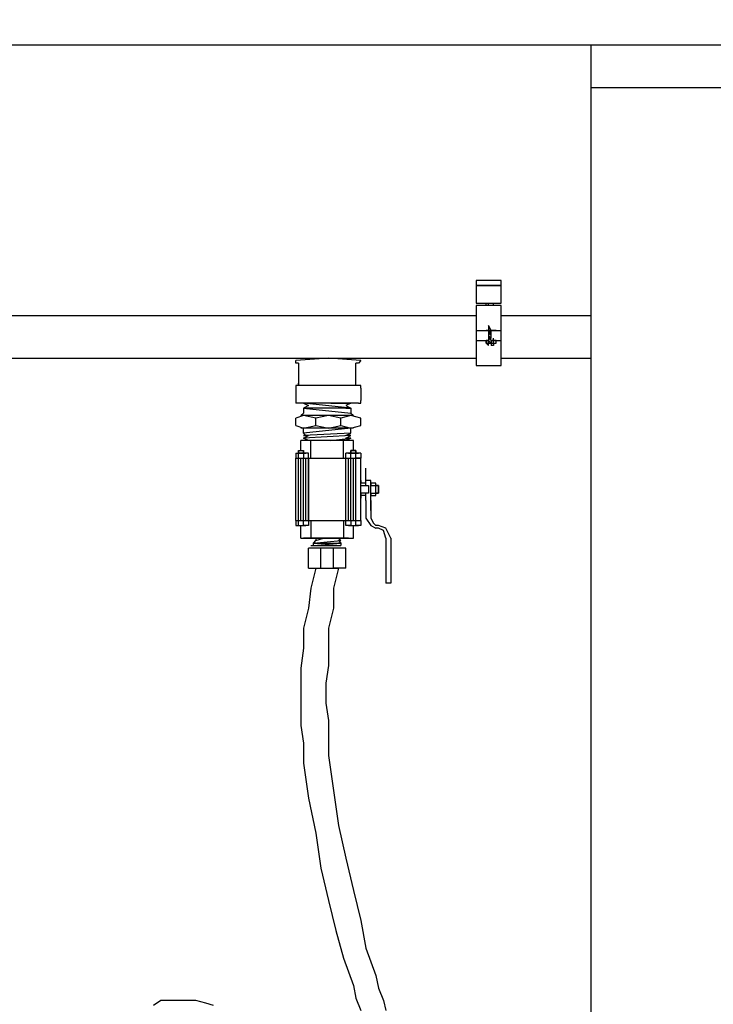
# Model space of a CAD drawing. Units: millimetres. Extents: x 3354 to 14508, y 144 to 5105.
# Drawn here: x 9106 to 9147, y 3744 to 3802 of the extents above; entities that cross this region are included whole.
import ezdxf

# ---------------------------------------------------------------- set-up
doc = ezdxf.new("R2010")
doc.units = ezdxf.units.MM
doc.header["$LTSCALE"] = 10
doc.layers.add('25-dim1', color=1, linetype='Continuous')
doc.layers.add('cabine', color=1, linetype='Continuous')
doc.styles.add('r80', font='arial.ttf')
doc.dimstyles.new('cadnorma_dim1', dxfattribs={"dimscale": 0, "dimtxt": 2, "dimasz": 1.2, "dimexe": 1, "dimexo": 2.5, "dimgap": 0.6, "dimtad": 1, "dimdec": 1, "dimdsep": 46, "dimtxsty": 'r80', "dimblk": 'ARCHTICK', "dimblk1": 'ARCHTICK', "dimblk2": 'ARCHTICK', "dimcen": -1, "dimdle": 1, "dimclrd": 1, "dimclre": 1, "dimclrt": 2, "dimaunit": 1, "dimazin": 0, "dimtfac": 1, "dimtix": 1, "dimtmove": 2, "dimatfit": 0, "dimfxl": 1, "dimarcsym": 0})

# ---------------------------------------------------------------- blocks, each defined once
blk = doc.blocks.new('_ArchTick')
at = {"color": 0, "linetype": 'ByBlock', "const_width": 0.15}
blk.add_lwpolyline([(-0.5, -0.5), (0.5, 0.5)], dxfattribs=at)
blk = doc.blocks.new('*D21')
at = {"layer": '25-dim1', "color": 1, "lineweight": -2, "transparency": 16777216}
for p, q in [((9072.188, 3806.452), (9072.188, 3859.402)), ((9207.188, 3806.452), (9207.188, 3859.402)), ((9209.688, 3856.902), (9069.688, 3856.902))]:
    blk.add_line(p, q, dxfattribs=at)
at = {"layer": 'Defpoints', "color": 0, "transparency": 16777216}
for p in [(9072.188, 3856.902), (9072.188, 3800.202), (9207.188, 3800.202)]:
    blk.add_point(p, dxfattribs=at)
at = {"layer": '25-dim1', "color": 1, "lineweight": -2, "transparency": 16777216, "xscale": 3, "yscale": 3, "zscale": 3, "rotation": 180}
blk.add_blockref('_ArchTick', (9072.188, 3856.902), dxfattribs=at)
at = {"layer": '25-dim1', "color": 1, "lineweight": -2, "transparency": 16777216, "xscale": 3, "yscale": 3, "zscale": 3}
blk.add_blockref('_ArchTick', (9207.188, 3856.902), dxfattribs=at)
at = {"layer": '25-dim1', "color": 2, "transparency": 16777216, "insert": (9139.688, 3860.957), "char_height": 5, "attachment_point": 5, "style": 'r80'}
blk.add_mtext('135', dxfattribs=at)

msp = doc.modelspace()

# ---------------------------------------------------------------- linework, layer by layer
at = {"layer": 'cabine', "color": 252, "ltscale": 5}
for p, q in [((9139.688, 3800.202), (9139.688, 3600.202)), ((9204.688, 3797.702), (9139.688, 3797.702))]:
    msp.add_line(p, q, dxfattribs=at)
msp.add_lwpolyline([(9072.188, 3600.202), (9207.188, 3600.202), (9207.188, 3800.202), (9072.188, 3800.202)], close=True, dxfattribs=at)
at = {"layer": 'cabine', "linetype": 'Continuous'}
for points in [[(9134.398, 3786.063), (9134.398, 3786.357), (9132.928, 3786.357), (9132.928, 3786.063), (9134.398, 3786.063)], [(9134.398, 3785.034), (9134.398, 3786.063), (9132.928, 3786.063), (9132.928, 3785.034), (9134.398, 3785.034)], [(9134.398, 3781.357), (9134.398, 3784.887), (9132.928, 3784.887), (9132.928, 3781.357), (9134.398, 3781.357)], [(9133.516, 3784.887), (9133.516, 3785.034)], [(9133.663, 3784.887), (9133.663, 3785.034)], [(9133.957, 3784.887), (9133.957, 3785.034)], [(9088.511, 3784.298), (9132.928, 3784.298)], [(9134.398, 3784.298), (9139.688, 3784.298)], [(9132.928, 3783.416), (9133.663, 3783.416)], [(9132.928, 3783.416), (9133.663, 3783.416)], [(9133.663, 3783.416), (9133.516, 3783.416), (9133.663, 3783.416)], [(9133.663, 3783.416), (9133.81, 3783.416), (9133.663, 3783.71), (9133.663, 3783.416), (9133.663, 3783.416), (9133.663, 3783.416)], [(9133.663, 3783.416), (9133.81, 3783.416), (9133.663, 3783.416)], [(9133.81, 3783.122), (9133.81, 3783.269), (9133.663, 3783.416), (9133.663, 3783.416), (9133.663, 3783.269)], [(9133.663, 3783.416), (9133.663, 3783.416), (9133.663, 3783.416)], [(9133.81, 3783.416), (9134.398, 3783.416)], [(9133.81, 3783.416), (9134.398, 3783.416)], [(9133.81, 3783.416), (9133.81, 3783.416)], [(9133.81, 3783.416), (9133.81, 3783.416)], [(9134.104, 3783.416), (9133.81, 3783.416), (9134.104, 3783.416)], [(9133.81, 3783.269), (9133.81, 3783.416)], [(9133.81, 3783.269), (9133.81, 3783.416)], [(9132.928, 3782.828), (9133.663, 3782.828)], [(9132.928, 3782.828), (9133.663, 3782.828)], [(9133.663, 3782.681), (9133.663, 3782.828), (9133.516, 3782.828), (9133.516, 3782.681), (9133.957, 3782.681)], [(9133.516, 3782.681), (9133.516, 3782.828)], [(9133.81, 3783.122), (9133.663, 3783.269), (9133.663, 3783.122), (9133.663, 3783.122)], [(9133.81, 3783.269), (9133.663, 3783.269), (9133.663, 3783.269), (9133.663, 3783.269)], [(9133.81, 3782.975), (9133.663, 3783.122), (9133.663, 3783.122), (9133.663, 3782.975)], [(9133.81, 3782.975), (9133.663, 3782.975), (9133.663, 3782.975), (9133.663, 3782.975), (9133.663, 3782.975), (9133.663, 3782.975)], [(9133.81, 3782.975), (9133.663, 3782.975)], [(9133.663, 3782.975), (9133.663, 3782.975), (9133.663, 3782.975), (9133.81, 3782.975), (9133.81, 3782.975)], [(9133.663, 3782.975), (9133.663, 3782.828), (9133.663, 3782.828)], [(9133.81, 3782.828), (9133.663, 3782.975)], [(9133.81, 3782.681), (9133.663, 3782.828), (9133.663, 3782.828), (9133.663, 3782.681)], [(9133.81, 3782.975), (9133.81, 3783.122)], [(9133.81, 3782.975), (9133.81, 3783.122)], [(9133.81, 3782.828), (9134.398, 3782.828)], [(9133.81, 3782.828), (9134.398, 3782.828)], [(9134.104, 3782.681), (9134.104, 3782.828), (9133.81, 3782.828), (9133.81, 3782.681), (9134.104, 3782.681)], [(9133.957, 3782.828), (9133.957, 3782.975)], [(9133.957, 3782.828), (9133.957, 3782.975)], [(9133.957, 3782.681), (9133.957, 3782.828)], [(9133.663, 3782.534), (9133.516, 3782.681)], [(9133.663, 3782.534), (9133.663, 3782.534), (9133.663, 3782.681), (9133.81, 3782.681), (9133.81, 3782.534)], [(9133.957, 3782.681), (9133.957, 3782.534), (9133.81, 3782.534)], [(9088.511, 3781.798), (9132.928, 3781.798)], [(9126.163, 3781.651), (9124.251, 3781.798), (9122.34, 3781.651)], [(9122.487, 3781.504), (9122.34, 3781.504), (9122.34, 3781.651)], [(9126.163, 3781.651), (9126.016, 3781.504), (9125.869, 3781.504)], [(9134.398, 3781.798), (9139.688, 3781.798)], [(9122.487, 3781.504), (9122.487, 3780.181)], [(9125.869, 3780.181), (9125.869, 3781.504)], [(9122.34, 3780.181), (9122.34, 3780.181), (9122.34, 3780.034)], [(9126.016, 3780.181), (9122.34, 3780.181)], [(9122.34, 3780.034), (9122.34, 3779.151), (9122.34, 3779.151)], [(9122.487, 3780.181), (9122.487, 3780.328)], [(9125.869, 3780.181), (9125.869, 3780.328)], [(9126.163, 3780.034), (9126.163, 3780.181), (9126.016, 3780.181)], [(9126.163, 3780.034), (9126.163, 3779.298)], [(9126.016, 3779.151), (9126.163, 3779.151), (9126.163, 3779.298)], [(9126.016, 3779.151), (9122.34, 3779.151)], [(9123.075, 3779.151), (9122.781, 3779.151)], [(9125.575, 3778.857), (9122.781, 3779.151)], [(9122.781, 3779.151), (9123.075, 3779.004)], [(9123.075, 3779.004), (9122.781, 3778.857)], [(9125.575, 3778.857), (9122.781, 3778.857)], [(9122.928, 3778.857), (9122.781, 3778.857), (9122.781, 3778.563)], [(9122.781, 3778.857), (9122.928, 3778.857)], [(9122.781, 3778.857), (9125.575, 3778.563), (9125.722, 3778.416), (9125.722, 3778.416)], [(9124.398, 3779.151), (9125.575, 3779.151), (9125.281, 3779.151)], [(9125.575, 3779.151), (9125.281, 3779.004)], [(9125.281, 3779.004), (9125.575, 3778.857)], [(9125.281, 3778.857), (9125.575, 3778.857), (9125.575, 3778.563)], [(9125.575, 3778.857), (9125.281, 3778.857)], [(9123.516, 3778.269), (9122.781, 3778.416), (9122.34, 3778.269)], [(9122.34, 3777.828), (9122.34, 3778.269)], [(9122.634, 3778.416), (9122.634, 3778.416), (9122.781, 3778.563)], [(9125.575, 3778.416), (9122.781, 3778.416)], [(9124.987, 3778.269), (9124.251, 3778.416), (9123.516, 3778.269)], [(9123.516, 3777.828), (9123.516, 3778.269)], [(9126.163, 3778.269), (9125.575, 3778.416), (9124.987, 3778.269)], [(9124.987, 3777.828), (9124.987, 3778.269)], [(9126.163, 3777.828), (9126.163, 3778.269)], [(9122.34, 3777.828), (9122.781, 3777.681), (9123.516, 3777.828)], [(9122.781, 3777.681), (9122.634, 3777.681), (9122.634, 3777.681)], [(9122.928, 3777.24), (9122.781, 3777.387), (9122.781, 3777.681)], [(9125.575, 3777.681), (9122.781, 3777.681)], [(9125.575, 3777.681), (9122.781, 3777.387)], [(9123.516, 3777.828), (9124.251, 3777.681), (9124.987, 3777.828)], [(9124.987, 3777.828), (9125.575, 3777.681), (9126.163, 3777.828)], [(9125.281, 3777.24), (9125.575, 3777.387), (9125.575, 3777.681)], [(9125.722, 3777.681), (9125.722, 3777.681), (9125.575, 3777.681)], [(9125.722, 3776.945), (9122.634, 3776.945)], [(9122.634, 3776.357), (9122.634, 3776.945)], [(9125.575, 3777.387), (9122.781, 3777.24)], [(9123.075, 3777.24), (9122.781, 3777.24)], [(9122.781, 3777.24), (9122.928, 3777.24)], [(9125.575, 3777.24), (9122.781, 3777.093)], [(9122.781, 3777.093), (9123.075, 3777.24)], [(9123.075, 3776.945), (9122.781, 3777.093)], [(9123.222, 3775.916), (9123.222, 3776.945)], [(9124.398, 3776.945), (9125.575, 3777.093), (9125.281, 3776.945)], [(9125.134, 3775.916), (9125.134, 3776.945)], [(9125.281, 3777.093), (9125.575, 3777.24)], [(9125.575, 3777.24), (9125.281, 3777.24)], [(9125.575, 3777.093), (9125.281, 3777.093)], [(9125.722, 3776.357), (9125.722, 3776.945)], [(9122.34, 3776.21), (9122.487, 3776.21), (9122.487, 3776.357), (9122.487, 3776.21)], [(9122.34, 3776.21), (9122.34, 3775.916), (9122.487, 3775.916)], [(9122.34, 3776.21), (9122.928, 3776.21)], [(9122.34, 3775.916), (9126.163, 3775.916)], [(9122.34, 3775.916), (9122.928, 3775.916)], [(9122.34, 3772.24), (9122.34, 3775.916)], [(9122.487, 3776.357), (9122.781, 3776.357)], [(9122.487, 3776.357), (9122.781, 3776.357)], [(9122.487, 3775.916), (9122.487, 3776.21)], [(9122.781, 3776.21), (9122.487, 3776.21)], [(9122.781, 3776.21), (9122.487, 3776.21)], [(9122.487, 3774.151), (9122.487, 3775.916)], [(9122.487, 3775.916), (9122.781, 3775.916)], [(9122.634, 3774.151), (9122.634, 3775.916)], [(9122.781, 3776.357), (9122.781, 3775.916)], [(9122.781, 3776.21), (9122.781, 3776.357)], [(9123.075, 3776.21), (9122.781, 3776.21)], [(9122.781, 3774.151), (9122.781, 3775.916)], [(9122.781, 3775.916), (9123.075, 3775.916)], [(9122.928, 3774.151), (9122.928, 3775.916)], [(9123.075, 3775.916), (9123.075, 3776.21)], [(9123.075, 3774.151), (9123.075, 3775.916), (9123.075, 3774.151)], [(9125.281, 3775.916), (9125.281, 3776.21)], [(9125.575, 3776.21), (9125.281, 3776.21)], [(9125.281, 3774.004), (9125.281, 3775.916)], [(9125.281, 3774.004), (9125.281, 3775.916)], [(9125.281, 3775.916), (9125.575, 3775.916)], [(9125.428, 3776.21), (9126.016, 3776.21)], [(9125.428, 3774.004), (9125.428, 3775.916)], [(9125.428, 3775.916), (9126.016, 3775.916)], [(9125.575, 3775.916), (9125.575, 3776.357), (9125.575, 3776.21)], [(9125.575, 3776.357), (9125.869, 3776.357), (9125.575, 3776.357)], [(9125.869, 3776.21), (9125.575, 3776.21)], [(9125.575, 3774.004), (9125.575, 3775.916)], [(9125.575, 3775.916), (9125.869, 3775.916)], [(9125.722, 3774.004), (9125.722, 3775.916)], [(9126.163, 3776.21), (9125.869, 3776.21), (9125.869, 3776.357), (9125.869, 3776.21)], [(9125.869, 3775.916), (9125.869, 3776.21)], [(9126.163, 3776.21), (9126.163, 3775.916), (9125.869, 3775.916)], [(9125.869, 3774.004), (9125.869, 3775.916)], [(9126.163, 3774.593), (9126.163, 3775.916)], [(9126.457, 3774.298), (9126.457, 3775.328)], [(9126.457, 3774.298), (9126.457, 3775.328)], [(9126.457, 3775.328), (9126.457, 3775.328)], [(9122.487, 3772.24), (9122.487, 3774.151)], [(9122.634, 3772.24), (9122.634, 3774.151)], [(9122.781, 3772.24), (9122.781, 3774.151)], [(9122.928, 3772.24), (9122.928, 3774.151)], [(9123.075, 3772.24), (9123.075, 3774.151), (9123.075, 3772.24)], [(9126.163, 3773.563), (9126.163, 3774.593)], [(9126.163, 3774.593), (9126.163, 3774.445), (9126.163, 3774.445)], [(9126.457, 3774.445), (9126.163, 3774.445)], [(9126.163, 3774.298), (9126.604, 3774.298), (9126.604, 3773.857)], [(9126.163, 3774.298), (9126.163, 3774.298), (9126.163, 3774.298)], [(9126.751, 3774.593), (9126.457, 3774.593)], [(9126.751, 3772.828), (9126.751, 3774.593)], [(9127.045, 3774.445), (9126.751, 3774.445), (9126.751, 3774.298)], [(9126.751, 3773.857), (9126.751, 3774.298), (9127.045, 3774.298)], [(9126.751, 3773.71), (9126.751, 3774.298)], [(9127.045, 3774.298), (9127.045, 3774.445)], [(9127.045, 3773.857), (9127.045, 3774.298)], [(9127.045, 3774.298), (9127.192, 3774.298), (9127.192, 3773.857)], [(9127.192, 3774.298), (9127.045, 3774.298)], [(9127.045, 3773.71), (9127.045, 3774.298)], [(9127.192, 3774.298), (9127.192, 3774.298)], [(9127.192, 3773.857), (9127.192, 3773.857), (9127.192, 3774.298)], [(9125.281, 3772.24), (9125.281, 3774.004)], [(9125.281, 3772.24), (9125.281, 3774.004)], [(9125.281, 3772.24), (9126.163, 3772.24), (9126.163, 3773.563)], [(9125.428, 3772.24), (9125.428, 3774.004)], [(9125.575, 3772.24), (9125.575, 3774.004)], [(9125.722, 3772.24), (9125.722, 3774.004)], [(9125.869, 3772.24), (9125.869, 3774.004)], [(9126.604, 3773.857), (9126.163, 3773.857)], [(9126.163, 3773.857), (9126.163, 3773.857), (9126.163, 3773.71)], [(9126.457, 3773.71), (9126.163, 3773.71)], [(9126.163, 3773.71), (9126.163, 3773.563)], [(9126.457, 3773.416), (9126.457, 3773.857)], [(9126.457, 3773.416), (9126.457, 3773.857)], [(9126.751, 3773.857), (9127.192, 3773.857)], [(9126.751, 3773.857), (9126.751, 3773.71)], [(9126.751, 3773.71), (9127.045, 3773.71)], [(9127.192, 3773.857), (9127.045, 3773.857)], [(9127.045, 3773.71), (9127.045, 3773.857)], [(9126.457, 3773.416), (9126.457, 3773.416)], [(9126.457, 3773.416), (9126.457, 3772.387)], [(9126.751, 3773.416), (9126.751, 3772.387)], [(9126.457, 3772.387), (9126.751, 3771.945), (9127.045, 3771.798)], [(9126.751, 3772.387), (9126.898, 3772.093), (9127.045, 3771.945)], [(9122.34, 3772.24), (9126.163, 3772.24)], [(9122.34, 3772.24), (9122.34, 3771.945), (9122.781, 3771.945)], [(9122.34, 3772.24), (9123.075, 3772.24)], [(9122.34, 3771.945), (9122.928, 3771.945)], [(9122.487, 3771.945), (9122.487, 3772.24)], [(9122.634, 3771.21), (9122.634, 3771.945)], [(9122.781, 3771.945), (9122.781, 3772.24)], [(9123.075, 3772.24), (9123.075, 3771.945), (9122.781, 3771.945)], [(9123.222, 3772.24), (9123.222, 3771.21)], [(9125.134, 3772.24), (9125.134, 3771.21)], [(9125.281, 3771.945), (9125.281, 3772.24)], [(9125.575, 3772.24), (9125.575, 3771.945), (9125.281, 3771.945)], [(9125.428, 3771.945), (9126.016, 3771.945)], [(9125.575, 3771.945), (9125.869, 3771.945)], [(9125.722, 3771.21), (9125.722, 3771.945)], [(9125.869, 3771.945), (9125.869, 3772.24)], [(9126.163, 3772.24), (9126.163, 3771.945), (9125.869, 3771.945)], [(9127.192, 3771.945), (9127.045, 3771.945)], [(9127.192, 3771.798), (9127.045, 3771.798)], [(9127.928, 3771.21), (9127.634, 3771.798), (9127.192, 3771.945)], [(9127.634, 3771.21), (9127.487, 3771.651), (9127.192, 3771.798)], [(9122.634, 3771.21), (9125.722, 3771.21)], [(9125.428, 3771.21), (9122.781, 3771.21)], [(9124.987, 3771.21), (9123.369, 3771.21)], [(9123.516, 3771.21), (9123.516, 3771.063), (9123.957, 3771.21)], [(9123.516, 3771.21), (9124.84, 3771.21)], [(9124.84, 3771.21), (9124.987, 3771.063), (9124.84, 3771.063), (9124.987, 3770.916)], [(9127.634, 3771.21), (9127.634, 3768.563)], [(9127.928, 3771.21), (9127.928, 3768.563), (9127.634, 3768.563)], [(9123.075, 3769.445), (9123.81, 3769.445), (9123.81, 3770.622)], [(9123.075, 3769.445), (9123.075, 3770.622)], [(9123.81, 3770.622), (9123.075, 3770.622)], [(9123.222, 3770.769), (9123.369, 3770.769), (9123.369, 3770.916)], [(9123.222, 3770.769), (9124.987, 3770.769)], [(9123.369, 3770.916), (9123.516, 3771.063)], [(9123.369, 3770.916), (9124.987, 3771.063)], [(9123.516, 3770.916), (9123.369, 3770.916)], [(9123.369, 3770.916), (9123.516, 3770.916)], [(9123.369, 3770.769), (9124.987, 3770.916)], [(9123.369, 3770.916), (9124.987, 3770.916)], [(9124.545, 3770.622), (9123.81, 3770.622)], [(9125.281, 3769.445), (9124.545, 3769.445), (9124.545, 3770.622)], [(9125.281, 3770.622), (9124.545, 3770.622)], [(9124.84, 3770.916), (9124.987, 3770.916)], [(9124.987, 3770.916), (9124.84, 3770.916)], [(9124.987, 3770.916), (9124.987, 3770.769), (9124.987, 3770.769)], [(9125.281, 3769.445), (9125.281, 3770.622)], [(9123.516, 3769.445), (9123.222, 3768.269), (9123.075, 3767.093), (9122.781, 3765.916), (9122.781, 3764.74), (9122.634, 3763.563), (9122.634, 3760.181), (9122.781, 3759.151), (9122.781, 3757.975), (9123.075, 3755.916), (9123.516, 3753.857), (9123.81, 3751.798), (9124.251, 3749.887), (9124.692, 3748.122), (9125.134, 3746.504), (9125.722, 3744.887), (9125.869, 3744.151), (9126.163, 3743.416)], [(9123.516, 3769.445), (9124.84, 3769.445)], [(9123.81, 3769.445), (9124.545, 3769.445)], [(9124.84, 3769.445), (9124.545, 3768.269), (9124.545, 3767.093), (9124.251, 3765.916), (9124.251, 3764.887), (9124.251, 3763.71), (9124.104, 3762.681), (9124.104, 3761.504), (9124.251, 3760.475), (9124.251, 3759.445), (9124.251, 3758.416), (9124.545, 3756.357), (9124.84, 3754.298), (9125.281, 3752.387), (9125.722, 3750.475), (9126.163, 3748.71), (9126.457, 3747.093), (9127.045, 3745.475), (9127.192, 3744.74), (9127.487, 3744.004), (9127.634, 3743.416)], [(9117.487, 3743.71), (9117.045, 3743.857), (9116.457, 3744.004), (9114.987, 3744.004), (9114.398, 3744.004), (9113.957, 3743.71)]]:
    msp.add_lwpolyline(points, dxfattribs=at)

# ---------------------------------------------------------------- dimensions: what is measured, and where the dimension line sits
at = {"layer": '25-dim1'}
dim = msp.add_linear_dim(base=(9072.188, 3856.902), p1=(9207.188, 3800.202), p2=(9072.188, 3800.202), dimstyle='cadnorma_dim1', override={"dimscale": 2.5}, dxfattribs=at)
dim.commit()
dim.dimension.update_dxf_attribs({"geometry": '*D21', "text_midpoint": (9139.688, 3860.957)})

doc.saveas('drawing.dxf')
